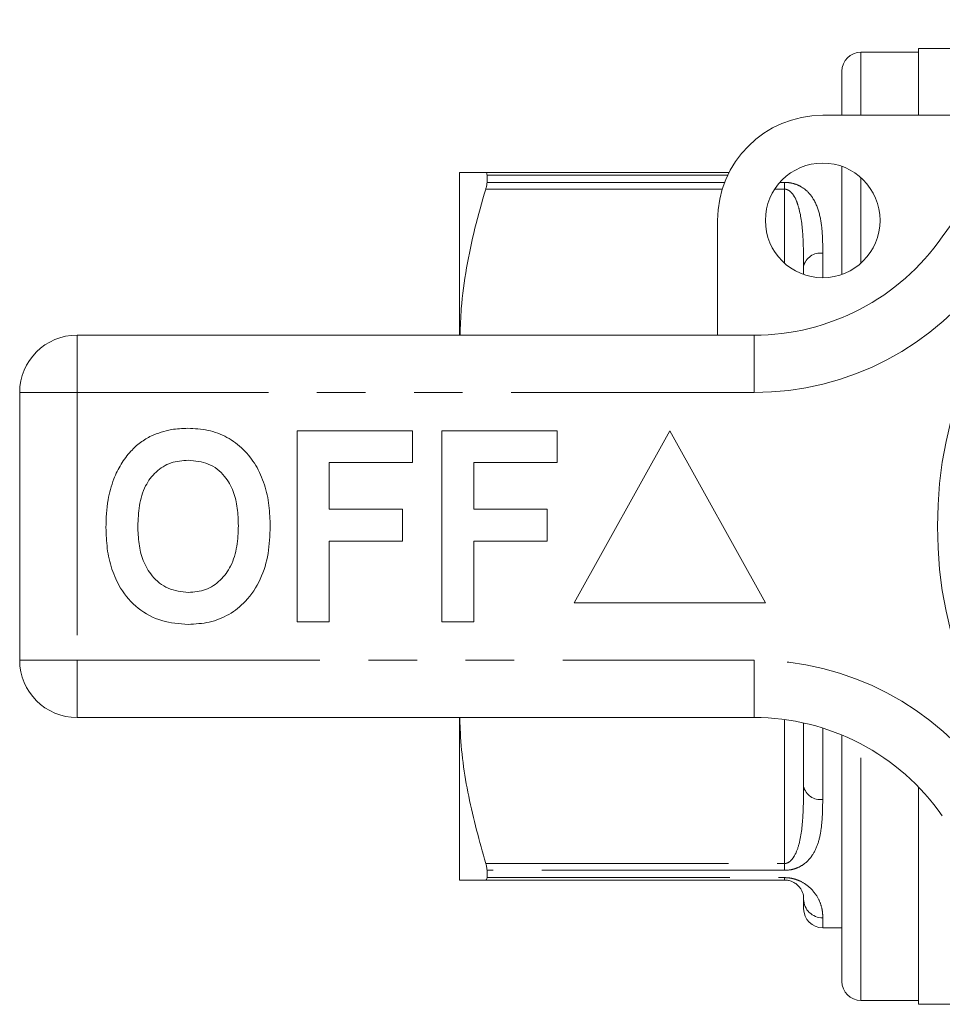
# Model space of a CAD drawing. Units: millimetres. Extents: x 168 to 238, y 97 to 253.
# Drawn here: x 168 to 193, y 98 to 124 of the extents above; entities that cross this region are included whole.
import ezdxf

# ---------------------------------------------------------------- set-up
doc = ezdxf.new("R2010")
doc.units = ezdxf.units.MM
doc.linetypes.add('PHANTOM', pattern=[12.7, 6.35, -1.27, 1.27, -1.27, 1.27, -1.27])

msp = doc.modelspace()

# ---------------------------------------------------------------- linework, layer by layer
at = {"color": 7, "linetype": 'Continuous', "lineweight": 15}
for p, q in [((191.909, 123.09), (190.409, 123.09)), ((194.409, 123.19), (191.909, 123.19)), ((191.909, 121.44), (191.909, 123.19)), ((189.909, 121.44), (189.909, 122.59)), ((189.409, 121.44), (195.663, 121.44)), ((189.909, 117.276), (189.909, 120.104)), ((179.909, 119.94), (179.909, 115.69)), ((180.597, 119.94), (186.96, 119.94)), ((180.631, 119.877), (180.631, 119.686)), ((186.659, 115.69), (186.659, 118.69)), ((188.909, 117.276), (188.909, 117.489)), ((169.909, 115.69), (187.612, 115.69)), ((168.409, 107.19), (168.409, 114.19)), ((175.666, 113.19), (178.679, 113.19)), ((175.666, 108.19), (175.666, 113.19)), ((178.679, 113.19), (178.679, 112.357)), ((179.448, 108.19), (179.448, 113.19)), ((179.448, 113.19), (182.461, 113.19)), ((182.461, 113.19), (182.461, 112.357)), ((185.409, 113.19), (182.909, 108.69)), ((187.909, 108.69), (185.409, 113.19)), ((178.679, 112.357), (176.499, 112.357)), ((176.499, 112.357), (176.499, 111.139)), ((182.461, 112.357), (180.281, 112.357)), ((180.281, 112.357), (180.281, 111.139)), ((176.499, 111.139), (178.422, 111.139)), ((178.422, 111.139), (178.422, 110.305)), ((180.281, 111.139), (182.204, 111.139)), ((182.204, 111.139), (182.204, 110.305)), ((178.422, 110.305), (176.499, 110.305)), ((176.499, 110.305), (176.499, 108.19)), ((182.204, 110.305), (180.281, 110.305)), ((180.281, 110.305), (180.281, 108.19)), ((182.909, 108.69), (187.909, 108.69)), ((176.499, 108.19), (175.666, 108.19)), ((180.281, 108.19), (179.448, 108.19)), ((187.612, 105.69), (169.909, 105.69)), ((179.909, 105.69), (179.909, 101.44)), ((188.909, 103.891), (188.909, 105.548)), ((189.909, 98.79), (189.909, 105.233)), ((191.909, 98.19), (191.909, 103.877)), ((180.631, 101.694), (180.631, 101.503)), ((188.409, 101.44), (180.597, 101.44)), ((188.909, 100.69), (188.909, 100.94)), ((189.409, 100.19), (189.909, 100.19)), ((190.409, 98.29), (191.909, 98.29)), ((191.909, 98.19), (194.409, 98.19))]:
    msp.add_line(p, q, dxfattribs=at)
at = {"color": 8, "linetype": 'PHANTOM', "lineweight": 0}
for p, q in [((190.409, 121.44), (190.409, 123.09)), ((186.929, 119.877), (180.631, 119.877)), ((190.409, 117.572), (190.409, 119.808)), ((186.784, 119.508), (180.597, 119.508)), ((180.631, 119.686), (186.846, 119.686)), ((188.409, 119.508), (188.152, 119.508)), ((188.288, 119.686), (188.409, 119.686)), ((188.409, 119.508), (188.409, 119.686)), ((188.409, 117.572), (188.409, 119.508)), ((189.409, 117.829), (189.409, 117.19)), ((169.909, 114.19), (169.909, 115.69)), ((187.612, 114.19), (187.612, 115.69)), ((168.409, 114.19), (169.909, 114.19)), ((169.909, 114.19), (169.909, 107.19)), ((187.612, 114.19), (169.909, 114.19)), ((168.409, 107.19), (169.909, 107.19)), ((169.909, 107.19), (187.612, 107.19)), ((169.909, 105.69), (169.909, 107.19)), ((187.612, 105.69), (187.612, 107.19)), ((188.409, 101.872), (188.409, 105.637)), ((189.409, 105.414), (189.409, 103.551)), ((190.409, 98.29), (190.409, 104.998)), ((180.597, 101.872), (188.409, 101.872)), ((188.409, 101.872), (188.409, 101.694)), ((188.409, 101.694), (180.631, 101.694)), ((180.631, 101.503), (188.409, 101.503)), ((188.409, 101.44), (188.409, 101.503)), ((189.409, 100.452), (189.409, 100.19))]:
    msp.add_line(p, q, dxfattribs=at)
at = {"color": 7, "linetype": 'Continuous', "lineweight": 15}
for centre, radius in [((203.409, 110.69), 11), ((189.409, 118.69), 1.5)]:
    msp.add_circle(centre, radius, dxfattribs=at)
for centre, radius, start, end in [((203.409, 110.69), 13.25, 34.8499, 145.1501), ((190.409, 122.59), 0.5, 90, 180), ((189.409, 118.69), 2.75, 90, 180), ((187.612, 121.69), 6, 270, 325.1501), ((169.909, 114.19), 1.5, 90, 180), ((169.909, 107.19), 1.5, 180, 270), ((187.612, 99.69), 6, 34.8499, 90), ((189.409, 100.69), 0.5, 180, 270), ((190.409, 98.79), 0.5, 180, 270)]:
    msp.add_arc(centre, radius, start, end, dxfattribs=at)
at = {"color": 8, "linetype": 'PHANTOM', "lineweight": 0}
for centre, radius, start, end in [((189.342, 117.391), 0.444, 81.2919, 167.1345), ((187.612, 121.69), 7.5, 270, 325.1501), ((187.612, 99.69), 7.5, 34.8499, 90), ((189.342, 103.989), 0.444, 192.8655, 278.7081), ((189.403, 100.946), 0.494, 180.7343, 270.7161)]:
    msp.add_arc(centre, radius, start, end, dxfattribs=at)
at = {"color": 7, "linetype": 'Continuous', "lineweight": 15}
for points, knots in [([(179.909, 119.94), (179.926, 119.94), (179.96, 119.94), (180.207, 119.94), (180.466, 119.94), (180.597, 119.94)], [0, 0, 0, 0, 0.3370207, 0.6673657, 1, 1, 1, 1]), ([(180.597, 119.94), (180.608, 119.936), (180.628, 119.93), (180.63, 119.893), (180.631, 119.877)], [0, 0, 0, 0, 0.597165, 1, 1, 1, 1]), ([(180.597, 119.508), (180.497, 119.167), (180.298, 118.487), (180.084, 117.444), (179.951, 116.51), (179.933, 115.922), (179.926, 115.69)], [0, 0, 0, 0, 0.272033, 0.544017, 0.820499, 1, 1, 1, 1]), ([(180.631, 119.686), (180.629, 119.656), (180.625, 119.606), (180.605, 119.536), (180.597, 119.508)], [0, 0, 0, 0, 0.59651, 1, 1, 1, 1]), ([(170.868, 111.931), (170.927, 112.061), (171.046, 112.322), (171.291, 112.638), (171.557, 112.894), (171.754, 113.003), (171.853, 113.058)], [0, 0, 0, 0, 0.280009, 0.560028, 0.780084, 1, 1, 1, 1]), ([(171.853, 113.058), (172.025, 113.123), (172.334, 113.238), (172.662, 113.249), (172.807, 113.254)], [0, 0, 0, 0, 0.559496, 1, 1, 1, 1]), ([(172.807, 113.254), (172.984, 113.245), (173.338, 113.226), (173.842, 113.038), (174.27, 112.717), (174.606, 112.29), (174.826, 111.784), (174.943, 111.238), (174.955, 110.868), (174.961, 110.683)], [0, 0, 0, 0, 0.140044, 0.279937, 0.419782, 0.559709, 0.706366, 0.853153, 1, 1, 1, 1]), ([(172.818, 112.421), (172.665, 112.408), (172.357, 112.384), (171.956, 112.131), (171.664, 111.735), (171.519, 111.233), (171.506, 110.873), (171.499, 110.693)], [0, 0, 0, 0, 0.186586, 0.372858, 0.559265, 0.779356, 1, 1, 1, 1]), ([(174.127, 110.707), (174.123, 110.859), (174.114, 111.163), (174.011, 111.61), (173.778, 112.037), (173.358, 112.369), (172.998, 112.403), (172.818, 112.421)], [0, 0, 0, 0, 0.187421, 0.3746, 0.561243, 0.780399, 1, 1, 1, 1]), ([(170.666, 110.66), (170.672, 110.903), (170.683, 111.336), (170.811, 111.749), (170.868, 111.931)], [0, 0, 0, 0, 0.560145, 1, 1, 1, 1]), ([(172.819, 108.126), (172.585, 108.142), (172.116, 108.175), (171.482, 108.515), (171.049, 109.016), (170.804, 109.568), (170.683, 110.109), (170.672, 110.476), (170.666, 110.66)], [0, 0, 0, 0, 0.186607, 0.37281, 0.559215, 0.706021, 0.852974, 1, 1, 1, 1]), ([(171.499, 110.693), (171.504, 110.54), (171.514, 110.235), (171.622, 109.786), (171.863, 109.361), (172.276, 109.02), (172.638, 108.979), (172.818, 108.959)], [0, 0, 0, 0, 0.187396, 0.374584, 0.561327, 0.780664, 1, 1, 1, 1]), ([(172.818, 108.959), (172.972, 108.973), (173.28, 109), (173.674, 109.265), (173.965, 109.663), (174.107, 110.166), (174.121, 110.527), (174.127, 110.707)], [0, 0, 0, 0, 0.186446, 0.372679, 0.559184, 0.779356, 1, 1, 1, 1]), ([(174.961, 110.683), (174.951, 110.449), (174.932, 109.98), (174.733, 109.298), (174.369, 108.744), (173.894, 108.364), (173.372, 108.157), (173.004, 108.136), (172.819, 108.126)], [0, 0, 0, 0, 0.186937, 0.373638, 0.560021, 0.706619, 0.85322, 1, 1, 1, 1]), ([(179.92, 105.69), (179.922, 105.592), (179.937, 104.902), (180.112, 103.615), (180.434, 102.456), (180.597, 101.872)], [0, 0, 0, 0, 0.075777, 0.535026, 1, 1, 1, 1]), ([(180.597, 101.872), (180.608, 101.831), (180.628, 101.761), (180.63, 101.713), (180.631, 101.694)], [0, 0, 0, 0, 0.597048, 1, 1, 1, 1]), ([(180.631, 101.503), (180.629, 101.481), (180.625, 101.446), (180.605, 101.442), (180.597, 101.44)], [0, 0, 0, 0, 0.596527, 1, 1, 1, 1]), ([(180.597, 101.44), (180.467, 101.44), (180.207, 101.44), (179.96, 101.44), (179.926, 101.44), (179.909, 101.44)], [0, 0, 0, 0, 0.330491, 0.662979, 1, 1, 1, 1]), ([(188.909, 100.94), (188.909, 100.981), (188.909, 101.064), (188.844, 101.211), (188.731, 101.327), (188.648, 101.384), (188.556, 101.42), (188.49, 101.434), (188.445, 101.439), (188.418, 101.44), (188.409, 101.44)], [0, 0, 0, 0, 0.34514, 0.689282, 0.799059, 0.899663, 0.949206, 0.971466, 0.990294, 1, 1, 1, 1])]:
    msp.add_open_spline(points, degree=3, knots=knots, dxfattribs=at)
at = {"color": 8, "linetype": 'PHANTOM', "lineweight": 0}
for points, knots in [([(188.409, 119.686), (188.427, 119.686), (188.505, 119.684), (188.591, 119.669), (188.713, 119.635), (188.872, 119.567), (189.047, 119.422), (189.225, 119.168), (189.351, 118.81), (189.407, 118.342), (189.409, 118), (189.409, 117.829)], [0, 0, 0, 0, 0.0162803, 0.0693745, 0.0787389, 0.1413326, 0.2510189, 0.3610944, 0.5728825, 0.786548, 1, 1, 1, 1]), ([(188.909, 117.489), (188.907, 117.745), (188.902, 118.258), (188.845, 118.822), (188.731, 119.193), (188.648, 119.358), (188.556, 119.454), (188.49, 119.493), (188.445, 119.506), (188.418, 119.507), (188.409, 119.508)], [0, 0, 0, 0, 0.34327, 0.689241, 0.799033, 0.89965, 0.949199, 0.971462, 0.990293, 1, 1, 1, 1]), ([(188.409, 101.872), (188.427, 101.874), (188.458, 101.876), (188.515, 101.899), (188.599, 101.961), (188.71, 102.126), (188.842, 102.521), (188.902, 103.124), (188.907, 103.643), (188.909, 103.891)], [0, 0, 0, 0, 0.019007, 0.032162, 0.069828, 0.146569, 0.303214, 0.667323, 1, 1, 1, 1]), ([(189.409, 103.551), (189.405, 103.31), (189.399, 102.932), (189.318, 102.472), (189.19, 102.142), (188.998, 101.899), (188.772, 101.764), (188.584, 101.704), (188.467, 101.697), (188.409, 101.694)], [0, 0, 0, 0, 0.302461, 0.47463, 0.646346, 0.806498, 0.89597, 0.948108, 1, 1, 1, 1]), ([(188.409, 101.503), (188.427, 101.502), (188.505, 101.501), (188.591, 101.487), (188.713, 101.455), (188.872, 101.394), (189.047, 101.272), (189.225, 101.08), (189.351, 100.856), (189.407, 100.626), (189.409, 100.51), (189.409, 100.452)], [0, 0, 0, 0, 0.01628, 0.069375, 0.078739, 0.141333, 0.251019, 0.361094, 0.572882, 0.786548, 1, 1, 1, 1])]:
    msp.add_open_spline(points, degree=3, knots=knots, dxfattribs=at)

doc.saveas('drawing.dxf')
